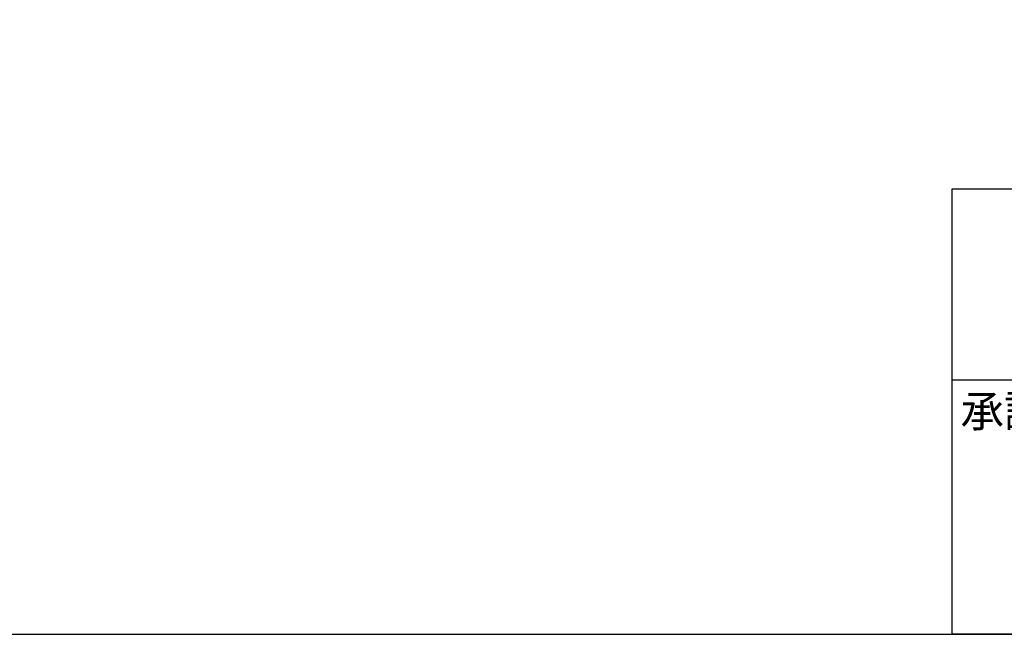
# Model space of a CAD drawing. Units: millimetres. Extents: x -22 to 2416, y 572 to 1132.
# Drawn here: x 1067 to 1222, y 572 to 669 of the extents above; entities that cross this region are included whole.
import ezdxf
from ezdxf.enums import TextEntityAlignment as Align

# ---------------------------------------------------------------- set-up
doc = ezdxf.new("R2010")
doc.units = ezdxf.units.MM
doc.header["$LTSCALE"] = 2
doc.layers.add('RAHM2', color=1, linetype='Continuous')
doc.styles.get("Standard").update_dxf_attribs({"font": 'ISOCP.SHX', "bigfont": 'EXTFONT.SHX'})

# ---------------------------------------------------------------- blocks, each defined once
blk = doc.blocks.new('TK-A3')
blk.add_lwpolyline([(0, 0), (403, 0), (403, 280), (0, 280.0000000000001)], close=True)
blk = doc.blocks.new('TK-仕様書(和英併記)NEW')
for p, q in [((0, 35), (-193, 35)), ((-193, 35), (-193, 0)), ((-193, 19.99999999999994), (-37, 19.99999999999994)), ((0, 0), (-193, 0))]:
    blk.add_line(p, q)
for tag, height, p in [('品名', 3.5, (-106.1561493930892, 27.24999999999994)), ('TITLE', 2.5, (-106.1561493930892, 22.24999999999994)), ('型番', 3.5, (-106.139168248561, 11.75))]:
    blk.add_attdef(tag, text='', height=height).set_placement(p, align=Align.MIDDLE_LEFT)
for tag, height, p in [('GEN-TITLE-SCA', 3, (-18.5, 14.79266317345349)), ('承認', 3.5, (-180.7195176573869, 7.729076668239944)), ('検図', 3.5, (-155.5000000000001, 7.729076668239941)), ('製図', 3.5, (-130.5000000000001, 7.729076668239941)), ('ページNO.', 3.5, (-23, 5.5)), ('総ページ数', 3.5, (-14, 5.5)), ('GEN-TITLE-DAT', 3, (-81.5, 3.5))]:
    blk.add_attdef(tag, text='', height=height).set_placement(p, align=Align.MIDDLE)
at = {"layer": 'RAHM2', "insert": (-180.5000000000001, 18.8010354072796), "char_height": 2.5, "width": 22.21535073038012, "attachment_point": 2}
blk.add_mtext('承認/Approved', dxfattribs=at)

msp = doc.modelspace()

# ---------------------------------------------------------------- block references
at = {"lineweight": 0, "xscale": 2, "yscale": 2, "zscale": 2}
for name, p in [('TK-A3', (793.9145689393858, 572.1459283808808)), ('TK-仕様書(和英併記)NEW', (1599.914568939386, 572.1459283808808))]:
    msp.add_blockref(name, p, dxfattribs=at)

doc.saveas('drawing.dxf')
